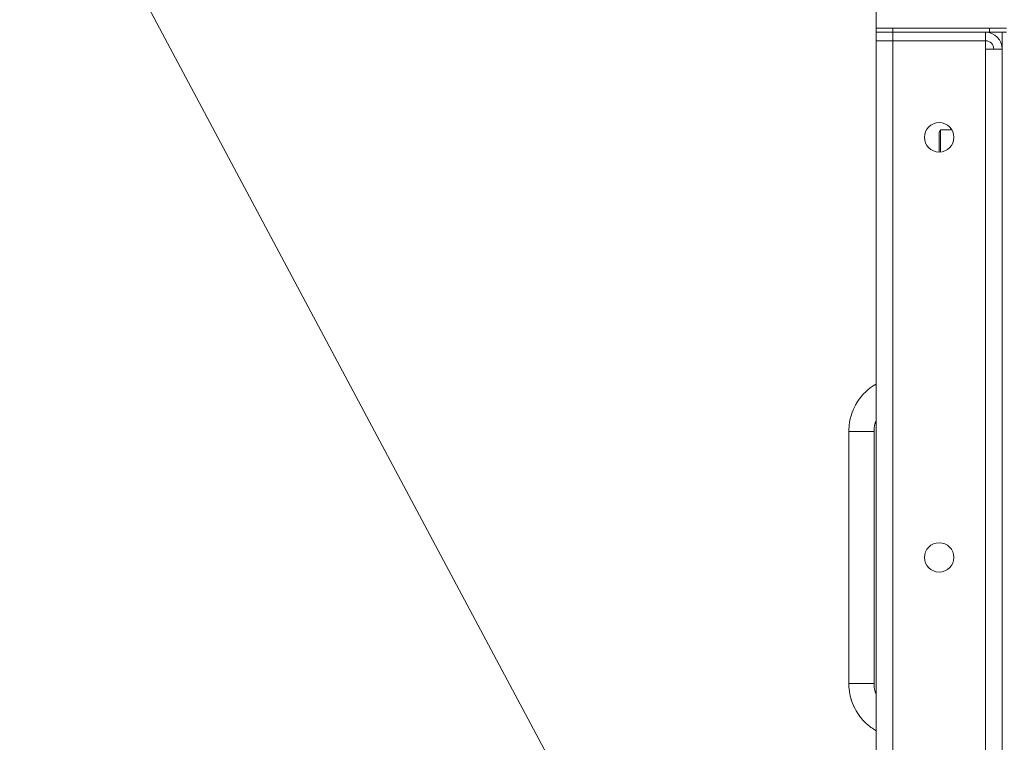
# Model space of a CAD drawing. Units: millimetres. Extents: x -39 to 22033, y -7 to 14850.
# Drawn here: x 9021 to 9489, y 11445 to 11789 of the extents above; entities that cross this region are included whole.
import ezdxf

# ---------------------------------------------------------------- set-up
doc = ezdxf.new("R2010")
doc.units = ezdxf.units.MM
doc.linetypes.add('K5LT_THIN', pattern=[0])
for name, color, linetype, true_color in [('FOR', 7, 'Continuous', 0xffffff), ('R', 1, 'Continuous', 0xff0000), ('WELDING', 7, 'Continuous', 0xffffff)]:
    doc.layers.add(name, color=color, linetype=linetype, true_color=true_color)

msp = doc.modelspace()

# ---------------------------------------------------------------- linework, layer by layer
at = {"layer": 'FOR', "color": 7, "linetype": 'K5LT_THIN', "lineweight": 18}
msp.add_line((9020.86, 11910.17), (9428.4, 11145.95), dxfattribs=at)
at = {"layer": 'R', "color": 7, "linetype": 'K5LT_THIN', "lineweight": 18}
for p, q in [((9428.4, 11785.45), (9428.4, 11793.45)), ((9428.4, 11785.45), (9436.4, 11785.45)), ((9428.4, 11785.45), (9428.4, 11783.45)), ((9482.4, 11785.45), (9436.4, 11785.45)), ((9436.4, 11785.45), (9436.4, 11783.45)), ((9482.4, 11783.45), (9482.4, 11785.45)), ((9482.4, 11785.45), (9490.4, 11785.45)), ((9436.4, 11783.45), (9428.4, 11783.45)), ((9428.4, 11783.45), (9436.4, 11783.45)), ((9428.4, 11783.45), (9428.4, 11779.45)), ((9428.4, 11287.45), (9428.4, 11779.45)), ((9428.4, 11779.45), (9436.4, 11779.45)), ((9436.4, 11779.45), (9428.4, 11779.45)), ((9482.4, 11783.45), (9436.4, 11783.45)), ((9480.4, 11783.45), (9436.4, 11783.45)), ((9436.4, 11783.45), (9436.4, 11779.45)), ((9436.4, 11779.45), (9480.4, 11779.45)), ((9436.4, 11779.45), (9436.4, 11287.45)), ((9480.4, 11779.45), (9436.4, 11779.45)), ((9480.4, 11783.45), (9480.4, 11779.45)), ((9480.4, 11779.45), (9480.4, 11775.45)), ((9490.4, 11783.45), (9482.4, 11783.45)), ((9488.4, 11783.45), (9488.4, 11283.45)), ((9480.4, 11775.45), (9488.4, 11775.45)), ((9480.4, 11291.45), (9480.4, 11775.45)), ((9488.4, 11775.45), (9488.4, 11291.45)), ((9458.98, 11736.95), (9458.4, 11735.95)), ((9464.46, 11736.95), (9458.98, 11736.95)), ((9458.98, 11733.95), (9458.98, 11736.95)), ((9458.4, 11733.45), (9458.4, 11735.95)), ((9458.4, 11726.45), (9458.4, 11733.45)), ((9458.98, 11726.47), (9458.98, 11733.95)), ((9415.4, 11593.45), (9415.4, 11473.45)), ((9421.4, 11593.45), (9415.4, 11593.45)), ((9427.4, 11593.45), (9421.4, 11593.45)), ((9427.4, 11593.45), (9427.4, 11473.45)), ((9421.4, 11473.45), (9415.4, 11473.45)), ((9427.4, 11473.45), (9421.4, 11473.45))]:
    msp.add_line(p, q, dxfattribs=at)
for centre in [(9458.4, 11733.45), (9458.4, 11533.45)]:
    msp.add_circle(centre, 7, dxfattribs=at)
for radius in [8, 4]:
    msp.add_arc((9480.4, 11775.45), radius, 0, 90, dxfattribs=at)
at = {"layer": 'WELDING', "color": 7, "linetype": 'K5LT_THIN', "lineweight": 18}
for p, q in [((9426.49, 11614.75), (9427.48, 11615.41)), ((9427.48, 11615.41), (9427.5, 11615.42)), ((9427.5, 11615.42), (9427.53, 11615.44)), ((9427.53, 11615.44), (9427.58, 11615.47)), ((9427.58, 11615.47), (9427.64, 11615.51)), ((9427.64, 11615.51), (9427.74, 11615.57)), ((9427.74, 11615.57), (9427.88, 11615.66)), ((9427.88, 11615.66), (9428.09, 11615.79)), ((9428.09, 11615.79), (9428.4, 11615.97)), ((9420.99, 11609.55), (9421.66, 11610.37)), ((9421.66, 11610.37), (9422.47, 11611.27)), ((9422.47, 11611.27), (9422.52, 11611.32)), ((9422.52, 11611.32), (9422.61, 11611.42)), ((9422.61, 11611.42), (9422.79, 11611.61)), ((9422.79, 11611.61), (9423.17, 11611.98)), ((9423.17, 11611.98), (9423.94, 11612.71)), ((9423.94, 11612.71), (9424.85, 11613.51)), ((9424.85, 11613.51), (9424.91, 11613.55)), ((9424.91, 11613.55), (9425.01, 11613.63)), ((9425.01, 11613.63), (9425.21, 11613.8)), ((9425.21, 11613.8), (9425.63, 11614.12)), ((9425.63, 11614.12), (9426.49, 11614.75)), ((9418.07, 11604.93), (9418.63, 11606.01)), ((9418.63, 11606.01), (9418.66, 11606.06)), ((9418.66, 11606.06), (9418.73, 11606.18)), ((9418.73, 11606.18), (9418.86, 11606.41)), ((9418.86, 11606.41), (9419.13, 11606.87)), ((9419.13, 11606.87), (9419.7, 11607.77)), ((9419.7, 11607.77), (9420.39, 11608.76)), ((9420.39, 11608.76), (9420.42, 11608.81)), ((9420.42, 11608.81), (9420.5, 11608.92)), ((9420.5, 11608.92), (9420.66, 11609.13)), ((9420.66, 11609.13), (9420.99, 11609.55)), ((9416.49, 11600.91), (9416.82, 11601.92)), ((9416.82, 11601.92), (9417.24, 11603.05)), ((9417.24, 11603.05), (9417.26, 11603.11)), ((9417.26, 11603.11), (9417.31, 11603.24)), ((9417.31, 11603.24), (9417.41, 11603.48)), ((9417.41, 11603.48), (9417.62, 11603.97)), ((9417.62, 11603.97), (9418.07, 11604.93)), ((9415.4, 11593.45), (9415.61, 11596.74)), ((9415.61, 11596.74), (9415.62, 11596.81)), ((9415.62, 11596.81), (9415.63, 11596.94)), ((9415.63, 11596.94), (9415.67, 11597.2)), ((9415.67, 11597.2), (9415.75, 11597.72)), ((9415.75, 11597.72), (9415.95, 11598.75)), ((9415.95, 11598.75), (9416.23, 11599.95)), ((9416.23, 11599.95), (9416.24, 11600.01)), ((9416.24, 11600.01), (9416.28, 11600.14)), ((9416.28, 11600.14), (9416.35, 11600.4)), ((9416.35, 11600.4), (9416.49, 11600.91)), ((9427.68, 11596.23), (9427.84, 11596.95)), ((9427.84, 11596.95), (9427.85, 11596.98)), ((9427.85, 11596.98), (9427.87, 11597.05)), ((9427.87, 11597.05), (9427.91, 11597.19)), ((9427.91, 11597.19), (9427.99, 11597.47)), ((9427.99, 11597.47), (9428.17, 11598.02)), ((9428.17, 11598.02), (9428.38, 11598.6)), ((9428.38, 11598.6), (9428.39, 11598.61)), ((9428.39, 11598.63), (9428.4, 11598.64)), ((9428.39, 11598.62), (9428.39, 11598.63)), ((9428.39, 11598.63), (9428.39, 11598.63)), ((9428.39, 11598.61), (9428.39, 11598.62)), ((9428.39, 11598.62), (9428.39, 11598.62)), ((9428.39, 11598.62), (9428.39, 11598.62)), ((9428.39, 11598.62), (9428.39, 11598.62)), ((9428.39, 11598.62), (9428.39, 11598.62)), ((9428.39, 11598.62), (9428.39, 11598.62)), ((9428.39, 11598.61), (9428.39, 11598.61)), ((9428.4, 11598.64), (9428.4, 11598.65)), ((9427.4, 11593.45), (9427.51, 11595.22)), ((9427.51, 11595.22), (9427.52, 11595.25)), ((9427.52, 11595.25), (9427.53, 11595.32)), ((9427.53, 11595.32), (9427.54, 11595.45)), ((9427.54, 11595.45), (9427.58, 11595.71)), ((9427.58, 11595.71), (9427.68, 11596.23)), ((9415.4, 11473.39), (9415.4, 11473.45)), ((9415.41, 11472.59), (9415.4, 11473.39)), ((9415.43, 11472.19), (9415.41, 11472.59)), ((9415.44, 11471.99), (9415.43, 11472.19)), ((9415.45, 11471.89), (9415.44, 11471.99)), ((9415.45, 11471.84), (9415.45, 11471.89)), ((9415.55, 11470.65), (9415.45, 11471.84)), ((9415.69, 11469.59), (9415.55, 11470.65)), ((9427.4, 11473.42), (9427.4, 11473.45)), ((9427.41, 11472.99), (9427.4, 11473.42)), ((9427.42, 11472.77), (9427.41, 11472.99)), ((9427.42, 11472.66), (9427.42, 11472.77)), ((9427.43, 11472.61), (9427.42, 11472.66)), ((9427.43, 11472.58), (9427.43, 11472.61)), ((9427.48, 11471.95), (9427.43, 11472.58)), ((9427.55, 11471.38), (9427.48, 11471.95)), ((9427.6, 11471.09), (9427.55, 11471.38)), ((9427.62, 11470.95), (9427.6, 11471.09)), ((9427.64, 11470.88), (9427.62, 11470.95)), ((9427.64, 11470.85), (9427.64, 11470.88)), ((9427.65, 11470.82), (9427.64, 11470.85)), ((9427.84, 11469.96), (9427.65, 11470.82)), ((9427.96, 11469.54), (9427.84, 11469.96)), ((9415.77, 11469.07), (9415.69, 11469.59)), ((9415.82, 11468.81), (9415.77, 11469.07)), ((9415.84, 11468.68), (9415.82, 11468.81)), ((9415.85, 11468.61), (9415.84, 11468.68)), ((9416.11, 11467.43), (9415.85, 11468.61)), ((9416.37, 11466.4), (9416.11, 11467.43)), ((9416.52, 11465.89), (9416.37, 11466.4)), ((9416.6, 11465.64), (9416.52, 11465.89)), ((9416.64, 11465.51), (9416.6, 11465.64)), ((9416.66, 11465.45), (9416.64, 11465.51)), ((9417.06, 11464.31), (9416.66, 11465.45)), ((9428.02, 11469.33), (9427.96, 11469.54)), ((9428.05, 11469.22), (9428.02, 11469.33)), ((9428.07, 11469.17), (9428.05, 11469.22)), ((9428.08, 11469.14), (9428.07, 11469.17)), ((9428.4, 11468.25), (9428.08, 11469.14)), ((9417.45, 11463.32), (9417.06, 11464.31)), ((9417.67, 11462.83), (9417.45, 11463.32)), ((9417.78, 11462.59), (9417.67, 11462.83)), ((9417.83, 11462.47), (9417.78, 11462.59)), ((9417.86, 11462.41), (9417.83, 11462.47)), ((9418.4, 11461.33), (9417.86, 11462.41)), ((9418.91, 11460.4), (9418.4, 11461.33)), ((9419.18, 11459.94), (9418.91, 11460.4)), ((9419.32, 11459.72), (9419.18, 11459.94)), ((9419.39, 11459.6), (9419.32, 11459.72)), ((9419.43, 11459.55), (9419.39, 11459.6)), ((9420.1, 11458.54), (9419.43, 11459.55)), ((9420.73, 11457.68), (9420.1, 11458.54)), ((9421.05, 11457.26), (9420.73, 11457.68)), ((9421.22, 11457.06), (9421.05, 11457.26)), ((9421.3, 11456.95), (9421.22, 11457.06)), ((9421.34, 11456.9), (9421.3, 11456.95)), ((9422.14, 11455.99), (9421.34, 11456.9)), ((9422.86, 11455.22), (9422.14, 11455.99)), ((9423.24, 11454.84), (9422.86, 11455.22)), ((9423.43, 11454.66), (9423.24, 11454.84)), ((9423.53, 11454.57), (9423.43, 11454.66)), ((9423.58, 11454.52), (9423.53, 11454.57)), ((9424.61, 11453.6), (9423.58, 11454.52)), ((9425.36, 11452.99), (9424.61, 11453.6)), ((9425.75, 11452.69), (9425.36, 11452.99)), ((9425.94, 11452.54), (9425.75, 11452.69)), ((9426.04, 11452.47), (9425.94, 11452.54)), ((9426.09, 11452.44), (9426.04, 11452.47)), ((9426.32, 11452.27), (9426.09, 11452.44)), ((9426.83, 11451.93), (9426.32, 11452.27)), ((9427.17, 11451.7), (9426.83, 11451.93)), ((9427.41, 11451.56), (9427.17, 11451.7)), ((9427.56, 11451.46), (9427.41, 11451.56)), ((9427.66, 11451.39), (9427.56, 11451.46)), ((9427.73, 11451.35), (9427.66, 11451.39)), ((9427.78, 11451.32), (9427.73, 11451.35)), ((9427.81, 11451.3), (9427.78, 11451.32)), ((9427.85, 11451.28), (9427.81, 11451.3)), ((9427.93, 11451.23), (9427.85, 11451.28)), ((9428.09, 11451.13), (9427.93, 11451.23)), ((9428.4, 11450.93), (9428.09, 11451.13))]:
    msp.add_line(p, q, dxfattribs=at)

doc.saveas('drawing.dxf')
